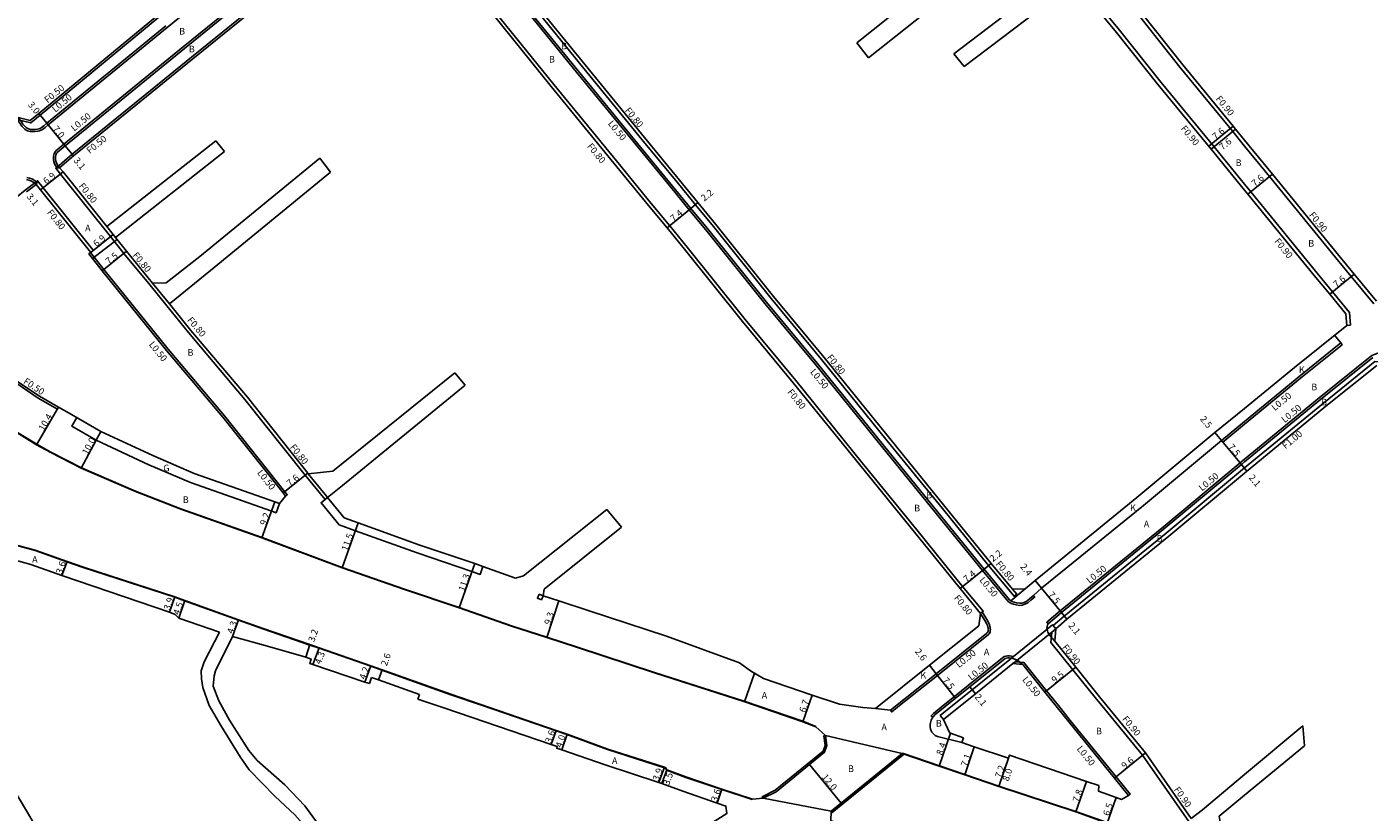
# Model space of a CAD drawing. Units: metres. Extents: x -12000 to -7998, y -111000 to -108000.
# Drawn here: x -8575 to -8253, y -110372 to -110183 of the extents above; entities that cross this region are included whole.
import ezdxf

# ---------------------------------------------------------------- set-up
doc = ezdxf.new("R2010")
doc.units = ezdxf.units.M
doc.header["$LTSCALE"] = 2.5
for name, color, linetype in [('側溝・桝', 7, 'Continuous'), ('幅員', 7, 'Continuous'), ('歩道・分離帯・安全施設', 7, 'Continuous'), ('舗装', 7, 'Continuous'), ('道路', 7, 'Continuous')]:
    doc.layers.add(name, color=color, linetype=linetype)

msp = doc.modelspace()

# ---------------------------------------------------------------- linework, layer by layer
at = {"layer": '側溝・桝'}
for points in [[(-8662.93, -110100.73), (-8659.48, -110104.8), (-8641.99, -110126.67), (-8624.74, -110147.6), (-8607.2, -110169.04), (-8592.19, -110187.46), (-8581.69, -110200.56), (-8577.71, -110205.52), (-8574.4, -110206.37), (-8572.13, -110204.52), (-8543.63, -110180.94), (-8520.98, -110162.55), (-8520.23, -110161.95)], [(-8568.41, -110217.27), (-8568.17, -110217.07), (-8564.47, -110213.89), (-8535.8, -110190.55), (-8513.19, -110172.21), (-8498.04, -110160.06), (-8486.55, -110150.85), (-8486.29, -110150.64)], [(-8346.21, -110324.2), (-8345.82, -110323.87), (-8345.59, -110323.68), (-8350.53, -110317.74), (-8361.51, -110304.17), (-8374.63, -110288.02), (-8390.61, -110268.28), (-8402.78, -110253.59), (-8416.7, -110236.21), (-8420.91, -110231.09), (-8425.34, -110225.71), (-8433.72, -110215.51), (-8448.73, -110197.1), (-8463.05, -110179.45), (-8471.88, -110168.57), (-8477.68, -110161.42), (-8486.29, -110150.64), (-8486.6, -110151.53)], [(-8282.79, -110221.09), (-8290.13, -110212.11), (-8302.83, -110196.63), (-8312.83, -110184.08), (-8325.01, -110169.22), (-8330.8, -110161.78), (-8335.26, -110156.09)], [(-8518.97, -110165.04), (-8541.61, -110183.42), (-8570.22, -110206.84), (-8570.91, -110207.44), (-8571.25, -110207.73), (-8571.61, -110207.96), (-8571.91, -110208.12), (-8572.32, -110208.28), (-8572.74, -110208.36), (-8573.32, -110208.43), (-8573.72, -110208.46), (-8574.23, -110208.45), (-8574.54, -110208.4), (-8574.85, -110208.33), (-8575.15, -110208.24), (-8575.49, -110208.07), (-8575.79, -110207.86), (-8575.99, -110207.7), (-8576.21, -110207.47), (-8576.43, -110207.22), (-8576.67, -110206.94), (-8576.98, -110206.52), (-8577.35, -110206.01), (-8577.71, -110205.52)], [(-8320.93, -110165.05), (-8320.53, -110165.53), (-8308.32, -110180.43), (-8298.32, -110192.98), (-8285.64, -110208.44), (-8282.79, -110211.93)], [(-8568.17, -110217.07), (-8568.24, -110216.98), (-8568.48, -110216.61), (-8568.7, -110216.18), (-8568.89, -110215.65), (-8568.97, -110215.22), (-8568.98, -110214.8), (-8568.94, -110214.37), (-8568.86, -110214), (-8568.76, -110213.68), (-8568.58, -110213.3), (-8568.41, -110213.11), (-8566.43, -110211.49), (-8537.82, -110188.07), (-8515.2, -110169.71)], [(-8455.83, -110174.38), (-8441.94, -110191.51), (-8426.97, -110209.87), (-8418.54, -110220.12), (-8414.11, -110225.5), (-8409.8, -110230.75), (-8395.95, -110248.04), (-8383.81, -110262.69), (-8368.02, -110282.21), (-8354.79, -110298.49), (-8343.69, -110312.21), (-8338.52, -110318.43), (-8337.55, -110319.6), (-8338.16, -110320.11), (-8344.3, -110312.72), (-8355.41, -110298.99), (-8368.64, -110282.72), (-8384.42, -110263.2), (-8396.57, -110248.55), (-8410.42, -110231.26), (-8414.73, -110226.01), (-8419.15, -110220.63), (-8427.59, -110210.37), (-8442.56, -110192.02), (-8456.45, -110174.88)], [(-8458.23, -110175.71), (-8443.98, -110193.28), (-8429.05, -110211.58), (-8420.62, -110221.84), (-8416.2, -110227.22), (-8411.88, -110232.48), (-8398.06, -110249.73), (-8385.89, -110264.41), (-8370.03, -110284.01), (-8356.87, -110300.2), (-8345.78, -110313.91), (-8339.59, -110321.37), (-8338.9, -110321.8), (-8338.29, -110321.99), (-8337.68, -110322.13), (-8336.82, -110322.28), (-8336.24, -110322.25), (-8335.58, -110322.02), (-8334.87, -110321.67), (-8334.13, -110321.07), (-8333.21, -110320.27), (-8333.53, -110319.89)], [(-8503.71, -110296.86), (-8508.49, -110290.99), (-8522.98, -110272.78), (-8536.53, -110256.73), (-8541.71, -110250.33), (-8545.73, -110245.34), (-8552.03, -110237.7), (-8555.26, -110233.65), (-8567.26, -110218.65), (-8568.41, -110217.27), (-8567.48, -110217.13)], [(-8604.13, -110246.75), (-8604.43, -110246.34), (-8600.81, -110243.06), (-8588.8, -110233.11), (-8575.72, -110222.56), (-8573.07, -110220.5), (-8572.76, -110220.26)], [(-8575.38, -110219.48), (-8574.72, -110219.6), (-8574.16, -110219.79), (-8573.79, -110219.98), (-8573.34, -110220.27), (-8573.07, -110220.5)], [(-8573.08, -110221.14), (-8572.76, -110220.26), (-8571.41, -110221.95), (-8559.39, -110236.97), (-8560.01, -110237.47)], [(-8556.16, -110231.23), (-8554.63, -110233.15), (-8554.06, -110233.87)], [(-8513.2, -110296.01), (-8512.8, -110295.7), (-8513.38, -110294.97), (-8527.85, -110276.78), (-8541.38, -110260.75), (-8556.86, -110241.58), (-8560.09, -110237.53)], [(-8545.12, -110244.83), (-8541.08, -110249.82)], [(-8604.13, -110246.75), (-8604.51, -110247.08), (-8600.36, -110250.96), (-8590.92, -110259.65), (-8587.83, -110261.95), (-8584.27, -110264.42), (-8577.78, -110269), (-8572.6, -110272.48), (-8568.01, -110275.13), (-8567.76, -110274.7)], [(-8247.79, -110263.76), (-8251.5, -110263.7), (-8263.87, -110273.67), (-8282.79, -110289.2)], [(-8288.36, -110282.65), (-8288.04, -110283.04), (-8282.79, -110278.73)], [(-8330, -110326.73), (-8330.32, -110326.35), (-8327.13, -110323.61), (-8302.64, -110303.7), (-8283.89, -110288.04), (-8282.79, -110287.14)], [(-8507.74, -110290.65), (-8503.68, -110295.63), (-8503.09, -110296.36)], [(-8282.79, -110289.2), (-8301.61, -110304.92), (-8326.12, -110324.85), (-8328.81, -110327.15)], [(-8465.76, -110312.96), (-8466.43, -110314.84), (-8468.42, -110314.13), (-8481.59, -110309.67), (-8496.42, -110304.35), (-8500.31, -110302.95), (-8504.64, -110297.62), (-8503.71, -110296.86), (-8503.09, -110296.36)], [(-8345.82, -110323.87), (-8344.73, -110325.65), (-8344.32, -110326.39), (-8344.08, -110326.97), (-8343.96, -110327.38), (-8343.91, -110327.59), (-8343.88, -110327.8), (-8343.85, -110328.11), (-8343.88, -110328.41), (-8343.92, -110328.62), (-8344.01, -110328.87), (-8344.15, -110329.09), (-8344.35, -110329.3), (-8356.6, -110339.12), (-8365.67, -110346.36)], [(-8355.15, -110349.69), (-8355.9, -110348.75), (-8352.93, -110346.36), (-8348.22, -110342.57), (-8339.23, -110335.33), (-8338.31, -110334.59), (-8328.93, -110327), (-8328.81, -110327.15), (-8328.18, -110327.93), (-8329.14, -110328.71), (-8337.92, -110335.82), (-8338.47, -110336.27)], [(-8317.11, -110346.36), (-8318.37, -110344.83), (-8324.07, -110337.74), (-8329.33, -110331.21), (-8329.14, -110328.71)], [(-8338.31, -110334.59), (-8338.33, -110334.59), (-8338.76, -110334.49), (-8339.3, -110334.42), (-8339.73, -110334.4), (-8340.1, -110334.46), (-8340.55, -110334.6), (-8349.1, -110341.48), (-8352.52, -110344.18), (-8355.19, -110346.36)], [(-8337.92, -110335.82), (-8335.83, -110336.05), (-8330.39, -110342.82), (-8327.53, -110346.36)], [(-8367.89, -110347.49), (-8367.58, -110347.88), (-8365.67, -110346.36)], [(-8357.68, -110349.13), (-8358.08, -110348.83), (-8358.07, -110348.82), (-8357.84, -110348.56), (-8357.51, -110348.25), (-8355.19, -110346.36)], [(-8310.66, -110367.95), (-8310.27, -110367.63), (-8313.63, -110363.49), (-8324.67, -110349.92), (-8327.53, -110346.36)], [(-8317.11, -110346.36), (-8307.29, -110358.29), (-8296.17, -110374.23), (-8288.73, -110376.64), (-8288.68, -110376.5), (-8288.43, -110375.79)]]:
    msp.add_lwpolyline(points, dxfattribs=at)
at = {"layer": '側溝・桝', "flags": 128}
for points in [[(-8251.78, -110249.81), (-8257.17, -110243.24), (-8260.86, -110238.75), (-8276.83, -110219.22), (-8282.79, -110211.93)], [(-8257.36, -110254.95), (-8257.58, -110251.88), (-8261.65, -110246.93), (-8265.35, -110242.43), (-8281.32, -110222.89), (-8282.79, -110221.09)], [(-8258.25, -110255.02), (-8257.36, -110254.95)], [(-8259.67, -110259.24), (-8259.38, -110259.65), (-8268.99, -110267.4), (-8282.79, -110278.73)], [(-8247.79, -110263.76), (-8247.41, -110263.44), (-8248.34, -110262.3), (-8248.77, -110261.98), (-8249.66, -110261.64), (-8250.28, -110261.61), (-8250.82, -110261.69), (-8251.39, -110261.9), (-8252.26, -110262.26), (-8264.88, -110272.44), (-8282.79, -110287.14)]]:
    msp.add_lwpolyline(points, dxfattribs=at)
at = {"layer": '側溝・桝'}
msp.add_lwpolyline([(-8452.3, -110319.58), (-8451.34, -110319.98), (-8451.73, -110320.93), (-8452.69, -110320.53)], close=True, dxfattribs=at)
at = {"layer": '幅員'}
for points in [[(-8570.54, -110206.46), (-8572.44, -110204.13)], [(-8566.11, -110211.87), (-8570.54, -110206.46)], [(-8291.4, -110211.98), (-8285.52, -110207.17)], [(-8290.83, -110212.68), (-8284.95, -110207.87)], [(-8564.15, -110214.27), (-8566.11, -110211.87)], [(-8572.04, -110222.44), (-8566.64, -110218.14)], [(-8415.81, -110226.9), (-8421.53, -110231.6)], [(-8414.11, -110225.5), (-8415.81, -110226.9)], [(-8554.63, -110233.15), (-8560.01, -110237.47)], [(-8557.25, -110241.89), (-8551.4, -110237.2)], [(-8567.76, -110274.7), (-8573.01, -110283.68)], [(-8557.57, -110280.47), (-8562.26, -110289.3)], [(-8289.96, -110280.73), (-8288.36, -110282.65)], [(-8288.36, -110282.65), (-8283.56, -110288.42)], [(-8513.77, -110295.27), (-8507.87, -110290.48)], [(-8283.56, -110288.42), (-8282.22, -110290.03)], [(-8515.73, -110297.41), (-8518.86, -110306.06)], [(-8495.74, -110302.46), (-8499.6, -110313.3)], [(-8566.9, -110315.1), (-8565.69, -110311.71)], [(-8467.76, -110312.24), (-8471.48, -110322.91)], [(-8351.15, -110318.25), (-8345.4, -110313.6)], [(-8345.4, -110313.6), (-8343.69, -110312.21)], [(-8333.08, -110316.33), (-8331.56, -110318.19)], [(-8541.06, -110323.94), (-8539.78, -110320.26)], [(-8331.56, -110318.19), (-8326.81, -110323.99)], [(-8537.4, -110321.11), (-8538.86, -110325.37)], [(-8447.57, -110321.18), (-8450.45, -110330.03)], [(-8525.92, -110329.8), (-8524.47, -110325.75)], [(-8326.81, -110323.99), (-8325.48, -110325.62)], [(-8508.35, -110334.74), (-8507.32, -110331.72)], [(-8505.1, -110332.47), (-8506.65, -110336.49)], [(-8494.12, -110340.73), (-8492.71, -110336.78)], [(-8490.87, -110340.2), (-8489.99, -110337.75)], [(-8358.52, -110336.68), (-8356.91, -110338.73)], [(-8356.91, -110338.73), (-8352.21, -110344.57)], [(-8330.77, -110343.13), (-8323.37, -110337.17)], [(-8348.79, -110341.87), (-8347.47, -110343.51)], [(-8386.72, -110343.9), (-8388.94, -110350.23)], [(-8448.16, -110352.34), (-8449.37, -110355.73)], [(-8445.57, -110353.23), (-8446.85, -110357.02)], [(-8353.45, -110352.97), (-8356.16, -110360.92)], [(-8347.74, -110356.29), (-8350.03, -110363.01)], [(-8339.29, -110358.24), (-8341.87, -110365.81)], [(-8341.87, -110365.81), (-8339.55, -110358.99)], [(-8314.02, -110363.8), (-8306.57, -110357.74)], [(-8422.18, -110361.19), (-8423.53, -110364.85)], [(-8421.63, -110361.81), (-8422.8, -110365.11)], [(-8387.3, -110360.52), (-8379.73, -110369.82)], [(-8320.74, -110364.57), (-8323.35, -110371.92)], [(-8408.36, -110366.41), (-8409.52, -110369.82)], [(-8313.65, -110368.46), (-8315.83, -110374.59)]]:
    msp.add_lwpolyline(points, dxfattribs=at)
at = {"layer": '幅員', "flags": 128}
for points in [[(-8282.02, -110223.46), (-8276.13, -110218.65)], [(-8262.35, -110247.5), (-8256.48, -110242.67)]]:
    msp.add_lwpolyline(points, dxfattribs=at)
at = {"layer": '歩道・分離帯・安全施設'}
for points in [[(-8567.48, -110217.13), (-8567.83, -110216.69), (-8568.05, -110216.36), (-8568.24, -110215.98), (-8568.41, -110215.52), (-8568.47, -110215.17), (-8568.48, -110214.82), (-8568.45, -110214.44), (-8568.38, -110214.12), (-8568.29, -110213.85), (-8568.2, -110213.63), (-8568.06, -110213.47), (-8566.11, -110211.87), (-8537.5, -110188.46), (-8514.89, -110170.1)], [(-8457.84, -110175.4), (-8443.59, -110192.96), (-8428.67, -110211.27), (-8420.23, -110221.52), (-8415.81, -110226.9), (-8411.49, -110232.16), (-8397.67, -110249.41), (-8385.5, -110264.1), (-8369.64, -110283.7), (-8356.49, -110299.89), (-8345.4, -110313.6), (-8339.25, -110320.99), (-8338.69, -110321.34), (-8338.16, -110321.51), (-8337.58, -110321.64), (-8336.79, -110321.78), (-8336.34, -110321.75), (-8335.77, -110321.56), (-8335.14, -110321.24), (-8334.45, -110320.69), (-8333.53, -110319.89), (-8331.56, -110318.19), (-8307.11, -110298.31), (-8288.36, -110282.65), (-8282.79, -110278.08)], [(-8577.43, -110205.08), (-8576.95, -110205.71), (-8576.57, -110206.22), (-8576.28, -110206.63), (-8576.06, -110206.89), (-8575.84, -110207.13), (-8575.65, -110207.33), (-8575.49, -110207.46), (-8575.24, -110207.64), (-8574.97, -110207.77), (-8574.72, -110207.85), (-8574.45, -110207.91), (-8574.18, -110207.95), (-8573.73, -110207.96), (-8573.36, -110207.94), (-8572.82, -110207.87), (-8572.46, -110207.79), (-8572.11, -110207.67), (-8571.87, -110207.53), (-8571.55, -110207.33), (-8571.24, -110207.07), (-8570.54, -110206.46), (-8541.93, -110183.03)], [(-8575.44, -110219.98), (-8574.84, -110220.08), (-8574.36, -110220.26), (-8574.03, -110220.42), (-8573.64, -110220.67), (-8573.08, -110221.14)], [(-8577.61, -110280.71), (-8572.96, -110283.59), (-8569.57, -110285.48), (-8562.22, -110289.21), (-8549.24, -110294.81), (-8538.35, -110299.07), (-8518.83, -110305.97), (-8499.57, -110313.2), (-8484.58, -110318.37), (-8471.45, -110322.81), (-8458.89, -110327.17), (-8450.42, -110329.93), (-8443.02, -110332.34), (-8424.55, -110338.44), (-8403.04, -110345.31), (-8388.9, -110350.13), (-8385.77, -110351.35)], [(-8282.79, -110287.78), (-8283.56, -110288.42), (-8302.32, -110304.08), (-8326.81, -110323.99), (-8330, -110326.73), (-8330.13, -110327.04), (-8330.22, -110327.39), (-8330.28, -110327.8), (-8330.26, -110328.1), (-8330.17, -110328.37), (-8330.04, -110328.72), (-8329.75, -110329.25), (-8329.44, -110329.7), (-8328.4, -110330.92)], [(-8580.19, -110307.25), (-8573.34, -110309.09), (-8565.73, -110311.8), (-8561.8, -110313.2), (-8539.81, -110320.35), (-8537.43, -110321.21), (-8524.5, -110325.85), (-8518.64, -110327.95), (-8507.35, -110331.81), (-8505.14, -110332.57), (-8492.74, -110336.87), (-8490.03, -110337.84), (-8473.48, -110343.75), (-8465.9, -110346.36), (-8448.19, -110352.44), (-8445.6, -110353.33), (-8435.82, -110356.9), (-8421.89, -110361.39), (-8421.71, -110361.89)], [(-8346.21, -110324.2), (-8345.17, -110325.9), (-8344.77, -110326.61), (-8344.55, -110327.14), (-8344.44, -110327.51), (-8344.4, -110327.69), (-8344.37, -110327.86), (-8344.35, -110328.11), (-8344.37, -110328.34), (-8344.4, -110328.49), (-8344.46, -110328.65), (-8344.54, -110328.78), (-8344.69, -110328.94), (-8356.91, -110338.73), (-8367.89, -110347.49), (-8371.47, -110347.05)], [(-8336.09, -110336.53), (-8336.77, -110335.9), (-8337.3, -110335.52), (-8337.61, -110335.35), (-8337.98, -110335.21), (-8338.45, -110335.07), (-8338.85, -110334.98), (-8339.34, -110334.92), (-8339.7, -110334.9), (-8339.99, -110334.95), (-8340.31, -110335.05), (-8348.79, -110341.87), (-8352.21, -110344.57), (-8357.18, -110348.62), (-8357.48, -110348.91), (-8357.68, -110349.13), (-8357.88, -110349.4), (-8358.08, -110349.85), (-8358.29, -110350.48), (-8358.37, -110350.88), (-8358.37, -110351.41), (-8358.26, -110352.06), (-8358.09, -110352.46), (-8357.91, -110352.78), (-8357.54, -110353.19), (-8357.12, -110353.54), (-8356.57, -110353.77), (-8350.75, -110355.27)], [(-8365.02, -110357.79), (-8356.13, -110360.83), (-8350, -110362.92), (-8341.84, -110365.71), (-8323.31, -110371.82), (-8315.79, -110374.49), (-8291.09, -110383.22), (-8282.79, -110386.02)], [(-8401.07, -110368.93), (-8408.4, -110366.5), (-8417.04, -110363.62), (-8421.71, -110361.89)]]:
    msp.add_lwpolyline(points, dxfattribs=at)
at = {"layer": '歩道・分離帯・安全施設', "flags": 128}
for points in [[(-8261.18, -110257.38), (-8259.67, -110259.24), (-8269.3, -110267.01), (-8282.79, -110278.08)], [(-8252.01, -110262.7), (-8264.57, -110272.82), (-8282.79, -110287.78)]]:
    msp.add_lwpolyline(points, dxfattribs=at)
at = {"layer": '舗装'}
for points in [[(-8559.59, -110238.95), (-8553.65, -110234.38)], [(-8563.32, -110277.15), (-8564.52, -110279.23), (-8558.68, -110282.6), (-8546.06, -110288.5), (-8536, -110292.8), (-8516.52, -110299.67), (-8515.45, -110300.05), (-8514.65, -110297.79)], [(-8335.52, -110318.33), (-8338.98, -110321.16)], [(-8400.54, -110338.57), (-8402.96, -110345.44)], [(-8365.06, -110357.89), (-8383.44, -110353.58)], [(-8398.48, -110368.61), (-8382.12, -110371.77)]]:
    msp.add_lwpolyline(points, dxfattribs=at)
at = {"layer": '道路'}
for points in [[(-8455.17, -110148.02), (-8428.37, -110150.66), (-8415.47, -110151.89), (-8396.43, -110153.31), (-8382.78, -110153.96), (-8372.37, -110154.42), (-8354.36, -110154.76), (-8352.4, -110154.81), (-8341.39, -110155.06), (-8340.28, -110155.26), (-8341.8, -110159.89), (-8375.99, -110187.12)], [(-8574.52, -110205.82), (-8572.44, -110204.13), (-8543.95, -110180.55), (-8521.29, -110162.16), (-8520.54, -110161.56), (-8519.99, -110161.12), (-8514.94, -110157.07), (-8514.39, -110156.63), (-8506.1, -110149.99)], [(-8338.52, -110318.43), (-8343.69, -110312.21), (-8354.79, -110298.49), (-8368.02, -110282.21), (-8383.81, -110262.69), (-8395.95, -110248.04), (-8409.8, -110230.75), (-8414.11, -110225.5), (-8418.54, -110220.12), (-8426.97, -110209.87), (-8441.94, -110191.51), (-8455.83, -110174.38), (-8465.05, -110163.02), (-8470.7, -110156.2), (-8470.99, -110155.86)], [(-8282.79, -110210.51), (-8284.95, -110207.87), (-8285.52, -110207.17), (-8297.62, -110192.42), (-8307.62, -110179.87), (-8319.83, -110164.96), (-8320.31, -110164.38), (-8315.72, -110154.59)], [(-8333.77, -110159.45), (-8339.9, -110164.27), (-8373.12, -110190.72)], [(-8325.97, -110169.45), (-8352.67, -110189.75)], [(-8512.88, -110172.59), (-8535.48, -110190.94), (-8564.15, -110214.27), (-8567.48, -110217.13), (-8566.64, -110218.14), (-8556.16, -110231.23)], [(-8323.48, -110172.51), (-8350.2, -110192.84)], [(-8323.48, -110172.51), (-8313.53, -110184.64), (-8303.53, -110197.2), (-8290.83, -110212.68), (-8282.79, -110222.52)], [(-8451.34, -110319.98), (-8447.57, -110321.18), (-8440.23, -110323.57), (-8421.68, -110329.69), (-8404.13, -110336.12), (-8401.46, -110338.05), (-8398.35, -110339.83), (-8386.72, -110343.9), (-8380.12, -110346.04), (-8374.5, -110346.85), (-8371.47, -110347.05), (-8358.52, -110336.68), (-8346.63, -110327.17), (-8346.21, -110324.2), (-8351.15, -110318.25), (-8362.13, -110304.68), (-8375.25, -110288.53), (-8391.23, -110268.79), (-8403.4, -110254.1), (-8417.32, -110236.71), (-8421.53, -110231.6), (-8425.96, -110226.22), (-8434.34, -110216.02), (-8449.35, -110197.61), (-8463.67, -110179.95)], [(-8373.12, -110190.72), (-8375.99, -110187.12)], [(-8350.2, -110192.84), (-8352.67, -110189.75)], [(-8577.43, -110205.08), (-8574.52, -110205.82)], [(-8529.93, -110210.63), (-8556.16, -110231.23)], [(-8527.83, -110213.26), (-8529.93, -110210.63)], [(-8527.83, -110213.26), (-8554.06, -110233.87)], [(-8545.12, -110244.83), (-8541.91, -110244.75), (-8533.78, -110238.42), (-8504.94, -110214.8)], [(-8502.4, -110218.17), (-8504.94, -110214.8)], [(-8541.08, -110249.82), (-8531.24, -110241.79), (-8502.4, -110218.17)], [(-8513.2, -110296.01), (-8513.77, -110295.27), (-8528.24, -110277.1), (-8541.77, -110261.07), (-8557.25, -110241.89), (-8560.48, -110237.84), (-8560.09, -110237.53), (-8560.01, -110237.47), (-8572.04, -110222.44), (-8573.08, -110221.14), (-8575.4, -110222.95)], [(-8554.06, -110233.87), (-8551.4, -110237.2), (-8545.12, -110244.83)], [(-8541.08, -110249.82), (-8535.92, -110256.22), (-8522.36, -110272.28), (-8507.87, -110290.48), (-8507.74, -110290.65)], [(-8577.5, -110268.59), (-8572.33, -110272.05), (-8567.76, -110274.7), (-8564.6, -110276.4), (-8557.57, -110280.47), (-8545.08, -110286.31), (-8535.13, -110290.56), (-8515.73, -110297.41), (-8514.65, -110297.79)], [(-8507.74, -110290.65), (-8501.86, -110290.01), (-8472.49, -110266.43)], [(-8472.49, -110266.43), (-8470.08, -110269.37)], [(-8503.09, -110296.36), (-8499.55, -110293.46), (-8470.08, -110269.37)], [(-8335.52, -110318.33), (-8333.08, -110316.33), (-8308.7, -110296.38), (-8289.96, -110280.73), (-8282.79, -110274.97)], [(-8383.44, -110353.58), (-8385.83, -110351.43), (-8388.94, -110350.23), (-8403.08, -110345.4), (-8424.58, -110338.53), (-8443.05, -110332.44), (-8450.45, -110330.03), (-8458.93, -110327.26), (-8471.48, -110322.91), (-8484.62, -110318.47), (-8499.6, -110313.3), (-8518.86, -110306.06), (-8538.38, -110299.16), (-8549.28, -110294.9), (-8562.26, -110289.3), (-8569.62, -110285.57), (-8573.01, -110283.68), (-8577.67, -110280.79)], [(-8295.6, -110373.46), (-8306.57, -110357.74), (-8317.67, -110344.26), (-8323.37, -110337.17), (-8328.4, -110330.92), (-8328.18, -110327.93), (-8325.48, -110325.62), (-8300.97, -110305.69), (-8282.79, -110290.5)], [(-8514.65, -110297.79), (-8513.2, -110296.01)], [(-8503.09, -110296.36), (-8499.11, -110301.26), (-8495.74, -110302.46), (-8480.93, -110307.79), (-8467.76, -110312.24), (-8465.76, -110312.96), (-8457.96, -110315.76)], [(-8457.96, -110315.76), (-8456.06, -110315.15), (-8435.98, -110299.26)], [(-8435.98, -110299.26), (-8432.49, -110303.52)], [(-8558.52, -110400), (-8567.35, -110385.24), (-8577.22, -110368.69), (-8587.41, -110352.21), (-8596.8, -110336.47), (-8605.42, -110322.42), (-8614.33, -110307.55), (-8614.83, -110306.71), (-8615.01, -110306.42), (-8611.55, -110303.66), (-8610.81, -110303.83), (-8593.75, -110307.77), (-8583.19, -110310.16), (-8581.03, -110310.65), (-8574.38, -110312.43), (-8566.9, -110315.1), (-8562.97, -110316.5), (-8541.06, -110323.94), (-8539.73, -110324.45), (-8538.86, -110325.37), (-8529.05, -110328.69)], [(-8451.34, -110319.98), (-8451.06, -110318.4), (-8432.49, -110303.52)], [(-8580.16, -110307.15), (-8573.31, -110308.99), (-8565.69, -110311.71), (-8561.76, -110313.11), (-8539.78, -110320.26), (-8537.4, -110321.11), (-8524.47, -110325.75), (-8518.61, -110327.86), (-8507.32, -110331.72), (-8505.1, -110332.47), (-8492.71, -110336.78), (-8489.99, -110337.75), (-8473.45, -110343.66), (-8448.16, -110352.34), (-8445.57, -110353.23), (-8435.79, -110356.8), (-8422.18, -110361.19), (-8421.81, -110361.31), (-8421.63, -110361.81), (-8417.01, -110363.52), (-8408.36, -110366.41), (-8401.04, -110368.84)], [(-8335.52, -110318.33), (-8338.52, -110318.43)], [(-8518.99, -110400), (-8517.61, -110399.16), (-8507.21, -110393.04), (-8502.77, -110385.58), (-8506.02, -110378.24), (-8510.96, -110372.64), (-8515.72, -110368.18), (-8521.91, -110361.8), (-8524.07, -110358.65), (-8528.78, -110351.13), (-8531.52, -110346.31), (-8533.1, -110342), (-8533.39, -110339.97), (-8533.45, -110338.03), (-8532.75, -110335.84), (-8529.05, -110328.69)], [(-8493, -110400), (-8498.62, -110387.72), (-8503.87, -110376.95), (-8508.58, -110370.49), (-8513.36, -110365.4), (-8520.02, -110359.53), (-8522.05, -110357.17), (-8526.63, -110349.85), (-8529.24, -110345.25), (-8530.56, -110341.66), (-8530.36, -110339.21), (-8530, -110337.99), (-8525.92, -110329.8)], [(-8493.06, -110341.08), (-8494.12, -110340.73), (-8506.65, -110336.49), (-8507.38, -110336.26), (-8507.03, -110335.2), (-8508.35, -110334.74), (-8518.08, -110331.9), (-8525.92, -110329.8)], [(-8492.52, -110339.61), (-8493.06, -110341.08)], [(-8481.02, -110343.71), (-8490.87, -110340.2), (-8492.52, -110339.61)], [(-8481.43, -110344.85), (-8481.02, -110343.71)], [(-8481.43, -110344.85), (-8474.89, -110346.97), (-8449.37, -110355.73), (-8447.92, -110356.23), (-8448.05, -110356.61), (-8446.85, -110357.02), (-8436.41, -110360.63), (-8423.53, -110364.85), (-8422.8, -110365.11), (-8417.75, -110366.9), (-8409.52, -110369.82), (-8407.42, -110370.53), (-8407.22, -110372.32), (-8412.16, -110375.41), (-8426.02, -110384.02), (-8427.63, -110386.13), (-8430.45, -110387.97), (-8432.98, -110389.44), (-8451.77, -110400)], [(-8282.79, -110362.92), (-8268.77, -110351.22)], [(-8268.4, -110356.04), (-8268.77, -110351.22)], [(-8401.04, -110368.84), (-8398.48, -110368.61), (-8395.34, -110367.06), (-8383.71, -110357.59), (-8383.17, -110355.99), (-8383.44, -110353.58)], [(-8382.12, -110371.77), (-8365.06, -110357.89)], [(-8365.06, -110357.89), (-8356.16, -110360.92), (-8350.03, -110363.01), (-8341.87, -110365.81), (-8323.35, -110371.92), (-8315.83, -110374.59), (-8298.11, -110380.85), (-8291.12, -110383.32)], [(-8282.79, -110367.9), (-8268.4, -110356.04)], [(-8295.6, -110373.46), (-8292.94, -110371.4), (-8282.79, -110362.92)], [(-8288.43, -110375.79), (-8288.87, -110372.9), (-8282.79, -110367.9)], [(-8382.12, -110371.77), (-8382.22, -110374.09), (-8378.64, -110375.05), (-8375.98, -110375.8), (-8369.12, -110377.89), (-8358.23, -110381.65), (-8344.53, -110386.43), (-8341.87, -110387.34), (-8332.62, -110390.58), (-8330.84, -110391.19), (-8305.33, -110400)]]:
    msp.add_lwpolyline(points, dxfattribs=at)
at = {"layer": '道路', "flags": 128}
for points in [[(-8251.08, -110249.23), (-8256.48, -110242.67), (-8260.17, -110238.18), (-8276.13, -110218.65), (-8282.79, -110210.51)], [(-8258.25, -110255.02), (-8258.46, -110252.23), (-8262.35, -110247.5), (-8266.05, -110243), (-8282.02, -110223.46), (-8282.79, -110222.52)], [(-8258.25, -110255.02), (-8270.83, -110265.16), (-8282.79, -110274.97)], [(-8251.03, -110264.61), (-8263.24, -110274.45), (-8282.79, -110290.5)]]:
    msp.add_lwpolyline(points, dxfattribs=at)
at = {"layer": '道路'}
for points in [[(-8310.66, -110367.95), (-8312.35, -110368.92), (-8313.65, -110368.46), (-8317.88, -110366.96), (-8317.85, -110365.59), (-8320.74, -110364.57), (-8339.29, -110358.24), (-8339.55, -110358.99), (-8347.74, -110356.29), (-8350.75, -110355.27), (-8350.33, -110354.14), (-8353.45, -110352.97), (-8353.7, -110352.87), (-8355.15, -110349.69), (-8347.47, -110343.51), (-8338.47, -110336.27), (-8336.09, -110336.53), (-8330.77, -110343.13), (-8325.06, -110350.24), (-8314.02, -110363.8)], [(-8383.44, -110353.58), (-8383.17, -110355.99), (-8383.71, -110357.59), (-8395.34, -110367.06), (-8398.48, -110368.61), (-8398.66, -110368.25), (-8395.56, -110366.72), (-8384.05, -110357.35), (-8383.58, -110355.95), (-8383.84, -110353.62)], [(-8383.44, -110353.58), (-8365.06, -110357.89), (-8382.12, -110371.77), (-8398.48, -110368.61), (-8395.34, -110367.06), (-8383.71, -110357.59), (-8383.17, -110355.99)], [(-8382.12, -110371.77), (-8365.06, -110357.89), (-8364.8, -110358.2), (-8381.87, -110372.08)]]:
    msp.add_lwpolyline(points, close=True, dxfattribs=at)

# ---------------------------------------------------------------- texts
at = {"layer": '側溝・桝'}
for s, rotation, p in [('F0.50', 39.6097, (-8570.34, -110201.7)), ('L0.50', 39.6097, (-8568.5, -110203.93)), ('F0.90', 309.3524, (-8289.85, -110200.63)), ('L0.50', 39.2999, (-8563.97, -110208.47)), ('F0.80', 309.2009, (-8431.79, -110203.42)), ('L0.50', 309.2024, (-8435.86, -110206.57)), ('F0.90', 309.3525, (-8298.23, -110207.77)), ('F0.50', 39.1449, (-8560.22, -110213.87)), ('F0.80', 309.2014, (-8440.84, -110212.03)), ('F0.80', 308.6774, (-8562.98, -110221.56)), ('F0.80', 308.6774, (-8570.6, -110227.95)), ('F0.90', 308.768, (-8267.43, -110228.53)), ('F0.90', 308.768, (-8275.74, -110234.85)), ('F0.80', 309.4582, (-8550.04, -110238.21)), ('F0.80', 310.1704, (-8536.92, -110253.8)), ('L0.50', 308.9171, (-8546.14, -110259.65)), ('F0.80', 308.9699, (-8383.26, -110262.76)), ('L0.50', 308.9722, (-8387.26, -110266.23)), ('F0.50', 326.1374, (-8576.33, -110268.82)), ('F0.80', 308.9727, (-8392.74, -110271.09)), ('L0.50', 39.3844, (-8275.55, -110275.62)), ('L0.50', 39.3844, (-8273.16, -110278.53)), ('F1.00', 39.3844, (-8272.96, -110284.82)), ('F0.80', 308.5162, (-8512.24, -110284.33)), ('L0.50', 308.5188, (-8520.12, -110290.48)), ('L0.50', 39.6931, (-8293.02, -110294.94)), ('F0.80', 309.7337, (-8342.7, -110312.41)), ('L0.50', 39.1121, (-8320, -110317.17)), ('L0.50', 309.7315, (-8346.61, -110316.26)), ('F0.80', 309.7254, (-8352.73, -110320.57)), ('L0.50', 38.826, (-8351.4, -110337.4)), ('F0.90', 308.8177, (-8326.74, -110332.44)), ('L0.50', 38.826, (-8348.46, -110340.41)), ('L0.50', 308.8177, (-8336.31, -110340.18)), ('F0.90', 309.4705, (-8312.3, -110349.65)), ('L0.50', 309.1424, (-8323.22, -110356.81)), ('F0.90', 304.8959, (-8299.86, -110366.55))]:
    msp.add_text(s, height=1.6, rotation=rotation, dxfattribs=at).set_placement(p)
at = {"layer": '幅員'}
for s, rotation, p in [('3.0', 309.2997, (-8575.19, -110202.04)), ('7.0', 309.2997, (-8569.26, -110207.86)), ('7.6', 39.2596, (-8289.76, -110210.51)), ('7.6', 39.2596, (-8288.1, -110213)), ('3.1', 309.2997, (-8564.23, -110215.44)), ('6.9', 38.5566, (-8570.65, -110221.21)), ('7.6', 39.2596, (-8280.33, -110221.76)), ('3.1', 309.1722, (-8575.49, -110224.11)), ('2.2', 39.4281, (-8412.6, -110225.3)), ('7.4', 39.4458, (-8419.97, -110230.19)), ('6.9', 38.775, (-8558.63, -110236.23)), ('7.5', 38.7729, (-8555.64, -110240.47)), ('7.6', 39.4329, (-8260.71, -110246.02)), ('10.4', 59.6633, (-8571.28, -110280.52)), ('2.5', 309.5997, (-8293.62, -110277.56)), ('10.0', 62.0037, (-8560.76, -110286.25)), ('7.5', 309.8057, (-8286.86, -110284.3)), ('7.6', 39.0639, (-8512.13, -110293.81)), ('2.1', 309.801, (-8281.92, -110291.64)), ('9.2', 70.0625, (-8517.93, -110303.21)), ('11.5', 70.3843, (-8498.3, -110309.35)), ('2.2', 38.9742, (-8343.26, -110311.93)), ('3.6', 70.3856, (-8566.93, -110314.88)), ('7.4', 38.9704, (-8349.58, -110316.85)), ('2.4', 309.2887, (-8336.8, -110313.05)), ('11.3', 70.7776, (-8470.24, -110319.05)), ('3.9', 70.7887, (-8541.04, -110323.57)), ('7.5', 309.2913, (-8330.12, -110319.79)), ('4.5', 71.0116, (-8538.74, -110324.72)), ('4.3', 70.2465, (-8525.83, -110329.25)), ('9.3', 71.9505, (-8449.6, -110327.09)), ('2.1', 309.2869, (-8325.24, -110327.17)), ('3.2', 71.1325, (-8506.3, -110331.22)), ('4.3', 68.9482, (-8504.75, -110336.59)), ('2.6', 308.1297, (-8362.11, -110333.4)), ('2.6', 70.3454, (-8488.87, -110336.98)), ('4.2', 70.3454, (-8494.05, -110340.23)), ('7.5', 308.828, (-8355.48, -110340.34)), ('9.5', 38.8173, (-8328.38, -110341.08)), ('6.7', 70.7274, (-8388.34, -110348.15)), ('2.1', 308.8266, (-8347.73, -110344.33)), ('3.6', 70.2703, (-8449.4, -110355.51)), ('4.0', 71.2794, (-8446.87, -110356.59)), ('8.4', 71.1653, (-8355.41, -110358.43)), ('7.1', 71.1651, (-8349.49, -110361.14)), ('9.6', 39.1424, (-8311.6, -110361.7)), ('3.9', 69.8083, (-8423.59, -110364.6)), ('3.5', 70.4581, (-8421.06, -110365.65)), ('7.2', 71.1648, (-8341.32, -110363.88)), ('8.0', 71.1648, (-8339.52, -110364.67)), ('12.0', 309.1269, (-8384.47, -110363.6)), ('3.6', 71.2732, (-8409.55, -110369.6)), ('7.8', 70.4644, (-8322.67, -110369.72)), ('6.5', 70.4642, (-8315.37, -110373))]:
    msp.add_text(s, height=1.6, rotation=rotation, dxfattribs=at).set_placement(p)
at = {"layer": '舗装'}
for s, p in [('B', (-8538.77, -110185.13)), ('B', (-8536.43, -110189.42)), ('B', (-8447.02, -110188.69)), ('B', (-8449.92, -110191.86)), ('B', (-8284.96, -110216.72)), ('A', (-8561.36, -110232.44)), ('B', (-8267.52, -110236.09)), ('B', (-8536.75, -110262.31)), ('K', (-8269.76, -110266.45)), ('B', (-8266.78, -110270.6)), ('B', (-8264.44, -110274.24)), ('G', (-8542.56, -110290.09)), ('B', (-8537.89, -110297.69)), ('B', (-8359.27, -110296.58)), ('B', (-8362.19, -110299.71)), ('K', (-8310.32, -110299.63)), ('A', (-8307.02, -110303.55)), ('B', (-8303.93, -110307.01)), ('A', (-8574.08, -110312.05)), ('A', (-8345.44, -110334.29)), ('K', (-8360.69, -110339.86)), ('A', (-8398.8, -110344.7)), ('A', (-8370.05, -110352.33)), ('B', (-8356.98, -110351.41)), ('B', (-8318.5, -110353.29)), ('A', (-8434.78, -110360.4)), ('B', (-8378.08, -110362.33))]:
    msp.add_text(s, height=1.6, dxfattribs=at).set_placement(p)

doc.saveas('drawing.dxf')
